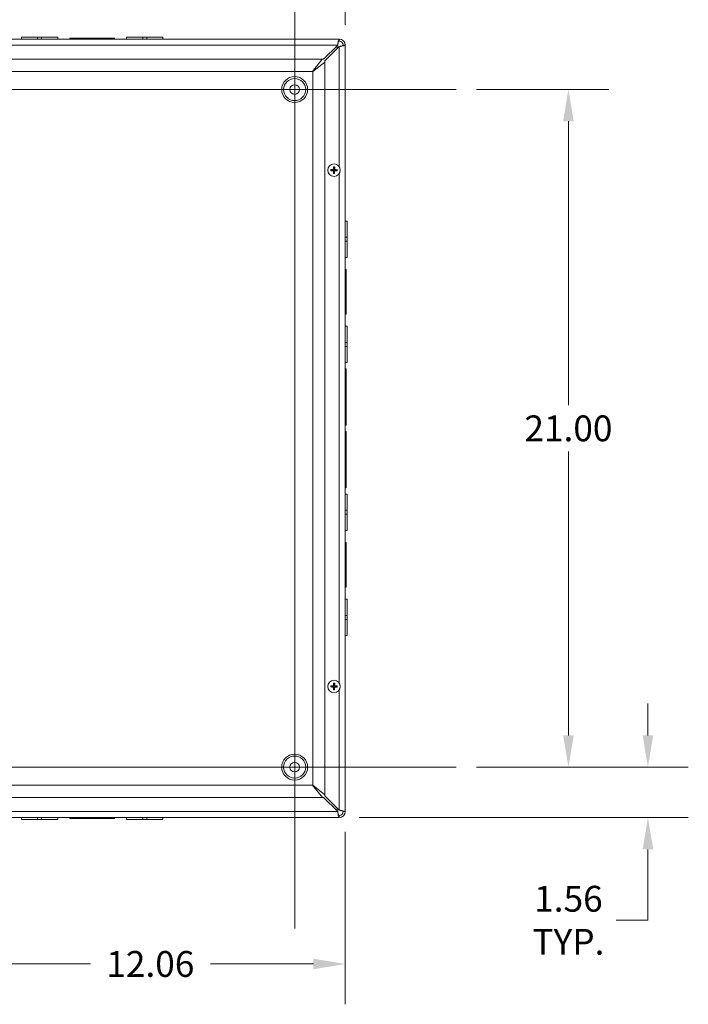
# Model space of a CAD drawing. Units: inches. Extents: x 6 to 150, y 3 to 92.
# Drawn here: x 121 to 140, y 39 to 67 of the extents above; entities that cross this region are included whole.
import ezdxf

# ---------------------------------------------------------------- set-up
doc = ezdxf.new("R2010")
doc.units = ezdxf.units.IN
doc.header["$LTSCALE"] = 9
doc.header["$MEASUREMENT"] = 0
for name, color, linetype, lineweight in [('Center Mark (ANSI)', 7, 'Continuous', 5), ('Centerline (ANSI)', 7, 'Continuous', 5), ('Dimension (ANSI)', 7, 'Continuous', 5), ('Visible (ANSI)', 7, 'Continuous', 5), ('Visible Narrow (ANSI)', 7, 'Continuous', 5)]:
    doc.layers.add(name, color=color, linetype=linetype, lineweight=lineweight)
doc.styles.add('ROMANS', font='RomanS.shx')
doc.dimstyles.new('Default (ANSI)', dxfattribs={"dimscale": 9, "dimtxt": 0.08, "dimasz": 0.098425, "dimexe": 0.125, "dimexo": 0.0625, "dimgap": 0.031496, "dimtad": 0, "dimtih": 1, "dimtoh": 1, "dimrnd": 1e-08, "dimzin": 0, "dimdsep": 46, "dimtxsty": 'ROMANS', "dimcen": 0.09, "dimdle": 0.393701, "dimclrd": 256, "dimclre": 256, "dimclrt": 256, "dimadec": 0, "dimazin": 0, "dimtfac": 0.875, "dimtofl": 0, "dimtmove": 0, "dimatfit": 3, "dimfxl": 1, "dimtolj": 1, "dimtzin": 0, "dimlwd": -1, "dimlwe": -1, "dimarcsym": 0})

# ---------------------------------------------------------------- blocks, each defined once
blk = doc.blocks.new('*D10')
at = {"layer": 'Defpoints', "color": 0, "transparency": 16777216}
for p in [(133.607, 46.065), (138.95, 46.065), (130.345, 44.659)]:
    blk.add_point(p, dxfattribs=at)
at = {"layer": 'Dimension (ANSI)', "transparency": 16777216}
for p, q in [((138.95, 46.951), (138.95, 47.837)), ((134.169, 46.065), (140.075, 46.065)), ((130.907, 44.659), (140.075, 44.659)), ((138.95, 43.773), (138.95, 41.794)), ((138.95, 41.794), (138.064, 41.794))]:
    blk.add_line(p, q, dxfattribs=at)
for points in [[(138.802, 46.951), (139.097, 46.951), (138.95, 46.065)], [(138.802, 43.773), (139.097, 43.773), (138.95, 44.659)]]:
    blk.add_solid(points, dxfattribs=at)
at = {"layer": 'Dimension (ANSI)', "transparency": 16777216, "insert": (136.735, 41.794), "char_height": 0.72, "attachment_point": 5, "style": 'ROMANS'}
blk.add_mtext('\\A1;1.56\\PTYP.', dxfattribs=at)
blk = doc.blocks.new('*D11')
at = {"layer": 'Defpoints', "color": 0, "transparency": 16777216}
for p in [(133.607, 64.965), (136.735, 64.965), (133.607, 46.065)]:
    blk.add_point(p, dxfattribs=at)
at = {"layer": 'Dimension (ANSI)', "transparency": 16777216}
for p, q in [((134.169, 64.965), (137.86, 64.965)), ((136.735, 64.08), (136.735, 56.159)), ((136.735, 46.951), (136.735, 54.872)), ((134.169, 46.065), (137.86, 46.065))]:
    blk.add_line(p, q, dxfattribs=at)
for points in [[(136.587, 64.08), (136.882, 64.08), (136.735, 64.965)], [(136.587, 46.951), (136.882, 46.951), (136.735, 46.065)]]:
    blk.add_solid(points, dxfattribs=at)
at = {"layer": 'Dimension (ANSI)', "transparency": 16777216, "insert": (136.735, 55.515), "char_height": 0.72, "attachment_point": 5, "style": 'ROMANS'}
blk.add_mtext('\\A1;21.00', dxfattribs=at)
blk = doc.blocks.new('*D12')
at = {"layer": 'Defpoints', "color": 0, "transparency": 16777216}
for p in [(129.107, 72.254), (129.107, 69.465), (130.513, 66.203)]:
    blk.add_point(p, dxfattribs=at)
at = {"layer": 'Dimension (ANSI)', "transparency": 16777216}
for p, q in [((129.107, 70.028), (129.107, 73.379)), ((130.513, 66.766), (130.513, 73.379)), ((128.221, 72.254), (127.335, 72.254)), ((131.399, 72.254), (133.232, 72.254))]:
    blk.add_line(p, q, dxfattribs=at)
for points in [[(128.221, 72.401), (128.221, 72.106), (129.107, 72.254)], [(131.399, 72.401), (131.399, 72.106), (130.513, 72.254)]]:
    blk.add_solid(points, dxfattribs=at)
at = {"layer": 'Dimension (ANSI)', "transparency": 16777216, "insert": (134.562, 72.254), "char_height": 0.72, "attachment_point": 5, "style": 'ROMANS'}
blk.add_mtext('\\A1;1.56\\PTYP.', dxfattribs=at)
blk = doc.blocks.new('*D14')
at = {"layer": 'Defpoints', "color": 0, "transparency": 16777216}
for p in [(130.513, 44.827), (119.657, 43.239), (119.657, 40.576)]:
    blk.add_point(p, dxfattribs=at)
at = {"layer": 'Dimension (ANSI)', "transparency": 16777216}
for p, q in [((130.513, 44.265), (130.513, 39.451)), ((119.657, 42.677), (119.657, 39.451)), ((120.543, 40.576), (123.413, 40.576)), ((129.627, 40.576), (126.757, 40.576))]:
    blk.add_line(p, q, dxfattribs=at)
for points in [[(120.543, 40.723), (120.543, 40.428), (119.657, 40.576)], [(129.627, 40.723), (129.627, 40.428), (130.513, 40.576)]]:
    blk.add_solid(points, dxfattribs=at)
at = {"layer": 'Dimension (ANSI)', "transparency": 16777216, "insert": (125.085, 40.576), "char_height": 0.72, "attachment_point": 5, "style": 'ROMANS'}
blk.add_mtext('\\A1;12.06', dxfattribs=at)

msp = doc.modelspace()

# ---------------------------------------------------------------- linework, layer by layer
at = {"layer": 'Center Mark (ANSI)', "linetype": 'Continuous'}
for p, q in [((131.93277, 64.96545), (126.28077, 64.96545)), ((129.10677, 43.23945), (129.10677, 48.89145))]:
    msp.add_line(p, q, dxfattribs=at)
at = {"layer": 'Centerline (ANSI)', "linetype": 'Continuous'}
for p, q in [((129.10677, 69.46545), (129.10677, 41.56545)), ((105.70677, 64.96545), (133.60677, 64.96545)), ((133.60677, 46.06545), (105.70677, 46.06545))]:
    msp.add_line(p, q, dxfattribs=at)
at = {"layer": 'Visible (ANSI)'}
for p, q in [((109.07052, 66.3717), (130.34472, 66.3717)), ((121.49052, 66.4275), (121.94045, 66.4275)), ((121.49052, 66.3717), (121.49052, 66.4275)), ((122.05315, 66.4275), (121.94045, 66.4275)), ((121.94045, 66.3717), (121.94045, 66.4275)), ((122.05315, 66.4275), (122.50302, 66.4275)), ((122.05315, 66.3717), (122.05315, 66.4275)), ((122.50302, 66.3717), (122.50302, 66.4275)), ((122.84502, 66.3996), (123.40756, 66.3996)), ((122.84502, 66.3717), (122.84502, 66.3996)), ((123.40756, 66.3996), (123.40756, 66.3717)), ((123.52006, 66.3996), (123.40756, 66.3996)), ((123.52006, 66.3996), (124.08252, 66.3996)), ((123.52006, 66.3717), (123.52006, 66.3996)), ((124.08252, 66.3717), (124.08252, 66.3996)), ((124.42452, 66.4275), (124.87445, 66.4275)), ((124.42452, 66.3717), (124.42452, 66.4275)), ((124.98715, 66.4275), (124.87445, 66.4275)), ((124.87445, 66.3717), (124.87445, 66.4275)), ((124.98715, 66.4275), (125.43702, 66.4275)), ((124.98715, 66.3717), (124.98715, 66.4275)), ((125.43702, 66.3717), (125.43702, 66.4275)), ((130.30495, 66.2034), (129.91075, 65.8092)), ((130.34472, 66.3717), (130.34472, 66.3159)), ((130.45722, 66.2034), (130.51302, 66.2034)), ((130.51302, 66.2034), (130.51302, 44.8275)), ((129.95052, 65.76942), (130.34472, 66.16362)), ((130.25545, 66.1539), (130.29522, 66.1539)), ((130.29522, 66.1539), (130.29522, 66.11412)), ((129.91075, 65.8092), (109.4028, 65.8092)), ((129.60711, 65.47215), (129.87219, 65.8092)), ((129.95052, 65.73086), (129.61347, 65.46579)), ((129.95052, 45.26147), (129.95052, 65.76942)), ((109.70644, 65.47215), (129.60711, 65.47215)), ((129.61347, 65.46579), (129.61347, 45.56511)), ((130.12178, 62.70177), (130.14604, 62.70605)), ((130.1467, 62.72827), (130.12274, 62.73399)), ((130.19083, 62.6585), (130.18511, 62.63454)), ((130.18997, 62.79732), (130.19425, 62.77306)), ((130.21733, 62.63358), (130.21305, 62.65784)), ((130.21647, 62.77239), (130.22219, 62.79636)), ((130.26059, 62.70263), (130.28456, 62.69691)), ((130.28552, 62.72913), (130.26126, 62.72485)), ((130.51302, 61.2957), (130.56882, 61.2957)), ((130.56882, 61.2957), (130.56882, 60.84577)), ((130.51302, 60.84577), (130.56882, 60.84577)), ((130.51302, 60.73307), (130.56882, 60.73307)), ((130.56882, 60.73307), (130.56882, 60.84577)), ((130.56882, 60.73307), (130.56882, 60.2832)), ((130.51302, 60.2832), (130.56882, 60.2832)), ((130.51302, 59.9412), (130.54092, 59.9412)), ((130.54092, 59.9412), (130.54092, 59.37867)), ((130.54092, 59.37867), (130.51302, 59.37867)), ((130.54092, 59.26617), (130.54092, 59.37867)), ((130.51302, 59.26617), (130.54092, 59.26617)), ((130.54092, 59.26617), (130.54092, 58.7037)), ((130.51302, 58.7037), (130.54092, 58.7037)), ((130.51302, 58.3617), (130.56882, 58.3617)), ((130.56882, 58.3617), (130.56882, 57.91177)), ((130.51302, 57.91177), (130.56882, 57.91177)), ((130.51302, 57.79907), (130.56882, 57.79907)), ((130.56882, 57.79907), (130.56882, 57.91177)), ((130.56882, 57.79907), (130.56882, 57.3492)), ((130.51302, 57.3492), (130.56882, 57.3492)), ((130.51302, 57.17595), (130.54092, 57.17595)), ((130.54092, 57.17595), (130.54092, 56.44466)), ((130.54092, 56.44466), (130.51302, 56.44466)), ((130.51302, 56.33216), (130.54092, 56.33216)), ((130.54092, 56.33216), (130.54092, 56.44466)), ((130.54092, 56.33216), (130.54092, 55.60095)), ((130.51302, 55.60095), (130.54092, 55.60095)), ((130.51302, 55.42995), (130.54092, 55.42995)), ((130.54092, 55.42995), (130.54092, 54.69866)), ((130.54092, 54.69866), (130.51302, 54.69866)), ((130.54092, 54.58616), (130.54092, 54.69866)), ((130.51302, 54.58616), (130.54092, 54.58616)), ((130.54092, 54.58616), (130.54092, 53.85495)), ((130.51302, 53.85495), (130.54092, 53.85495)), ((130.51302, 53.6817), (130.56882, 53.6817)), ((130.56882, 53.6817), (130.56882, 53.23177)), ((130.51302, 53.23177), (130.56882, 53.23177)), ((130.51302, 53.11907), (130.56882, 53.11907)), ((130.56882, 53.11907), (130.56882, 53.23177)), ((130.56882, 53.11907), (130.56882, 52.6692)), ((130.51302, 52.6692), (130.56882, 52.6692)), ((130.51302, 52.3272), (130.54092, 52.3272)), ((130.54092, 52.3272), (130.54092, 51.76467)), ((130.54092, 51.76467), (130.51302, 51.76467)), ((130.51302, 51.65217), (130.54092, 51.65217)), ((130.54092, 51.65217), (130.54092, 51.76467)), ((130.54092, 51.65217), (130.54092, 51.0897)), ((130.51302, 51.0897), (130.54092, 51.0897)), ((130.51302, 50.7477), (130.56882, 50.7477)), ((130.56882, 50.7477), (130.56882, 50.29777)), ((130.51302, 50.29777), (130.56882, 50.29777)), ((130.56882, 50.18507), (130.56882, 50.29777)), ((130.51302, 50.18507), (130.56882, 50.18507)), ((130.56882, 50.18507), (130.56882, 49.7352)), ((130.51302, 49.7352), (130.56882, 49.7352)), ((130.1467, 48.32827), (130.12274, 48.33399)), ((130.18997, 48.39732), (130.19425, 48.37306)), ((130.21647, 48.37239), (130.22219, 48.39636)), ((130.12178, 48.30177), (130.14604, 48.30605)), ((130.19083, 48.2585), (130.18511, 48.23454)), ((130.21733, 48.23358), (130.21305, 48.25784)), ((130.26059, 48.30263), (130.28456, 48.29691)), ((130.28552, 48.32913), (130.26126, 48.32485)), ((129.60711, 45.55875), (109.70644, 45.55875)), ((129.8826, 45.2217), (129.60711, 45.55875)), ((129.61347, 45.56511), (129.95052, 45.28963)), ((109.4028, 45.2217), (129.91075, 45.2217)), ((129.91075, 45.2217), (130.30495, 44.8275)), ((130.34472, 44.86727), (129.95052, 45.26147)), ((130.29522, 44.877), (130.25545, 44.877)), ((130.29522, 44.91677), (130.29522, 44.877)), ((130.51302, 44.8275), (130.45722, 44.8275)), ((130.34472, 44.6592), (108.96882, 44.6592)), ((121.49052, 44.6592), (121.49052, 44.6034)), ((121.94049, 44.6034), (121.49052, 44.6034)), ((121.94049, 44.6592), (121.94049, 44.6034)), ((121.94049, 44.6034), (122.05299, 44.6034)), ((122.05299, 44.6592), (122.05299, 44.6034)), ((122.50302, 44.6034), (122.05299, 44.6034)), ((122.50302, 44.6592), (122.50302, 44.6034)), ((122.84502, 44.6592), (122.84502, 44.6313)), ((123.40749, 44.6313), (122.84502, 44.6313)), ((123.40749, 44.6313), (123.40749, 44.6592)), ((123.40749, 44.6313), (123.51999, 44.6313)), ((123.51999, 44.6313), (123.51999, 44.6592)), ((124.08252, 44.6313), (123.51999, 44.6313)), ((124.08252, 44.6592), (124.08252, 44.6313)), ((124.42452, 44.6592), (124.42452, 44.6034)), ((124.87449, 44.6034), (124.42452, 44.6034)), ((124.87449, 44.6592), (124.87449, 44.6034)), ((124.87449, 44.6034), (124.98699, 44.6034)), ((124.98699, 44.6592), (124.98699, 44.6034)), ((125.43702, 44.6034), (124.98699, 44.6034)), ((125.43702, 44.6592), (125.43702, 44.6034)), ((130.34472, 44.715), (130.34472, 44.6592))]:
    msp.add_line(p, q, dxfattribs=at)
for centre, radius in [((129.10677, 64.96545), 0.3082), ((129.10677, 64.96545), 0.135), ((130.20365, 62.71545), 0.1728), ((130.20365, 48.31545), 0.1728), ((129.10677, 46.06545), 0.3082), ((129.10677, 46.06545), 0.135)]:
    msp.add_circle(centre, radius, dxfattribs=at)
for centre, radius, start, end in [((130.34472, 66.2034), 0.1683, 0, 90), ((130.34472, 66.2034), 0.1125, 0, 90), ((130.20365, 62.71545), 0.05837, 167.309514, 189.265273), ((130.20365, 62.71545), 0.05837, 257.309514, 279.265273), ((130.20365, 62.71545), 0.05837, 77.309514, 99.265273), ((130.20365, 62.71545), 0.05837, 347.309514, 9.265273), ((130.20365, 48.31545), 0.05837, 77.309514, 99.265273), ((130.20365, 48.31545), 0.05837, 167.309514, 189.265273), ((130.20365, 48.31545), 0.05837, 257.309514, 279.265273), ((130.20365, 48.31545), 0.05837, 347.309514, 9.265273), ((130.34472, 44.8275), 0.1683, 270, 0), ((130.34472, 44.8275), 0.1125, 270, 0)]:
    msp.add_arc(centre, radius, start, end, dxfattribs=at)
for centre, major_axis, start_param, end_param in [((130.20366, 62.71957), (0.22856, -0.00042), 4.30043435, 4.58502232), ((130.20341, 62.71133), (-0.22818, 0.01323), 4.83975564, 5.12434361), ((130.20777, 62.71521), (-0.01323, -0.22818), 4.83975564, 5.12434361), ((130.20777, 62.71544), (-0.00042, -0.22856), 4.30043435, 4.58502232), ((130.19953, 62.71546), (0.00042, 0.22856), 4.30043435, 4.58502232), ((130.19953, 62.71569), (0.01323, 0.22818), 4.83975564, 5.12434361), ((130.20389, 62.71957), (0.22818, -0.01323), 4.83975564, 5.12434361), ((130.20364, 62.71133), (-0.22856, 0.00042), 4.30043435, 4.58502232), ((130.20341, 48.31133), (-0.22818, 0.01323), 4.83975564, 5.12434361), ((130.20777, 48.31544), (-0.00042, -0.22856), 4.30043435, 4.58502232), ((130.19953, 48.31569), (0.01323, 0.22818), 4.83975564, 5.12434361), ((130.20366, 48.31957), (0.22856, -0.00042), 4.30043435, 4.58502232), ((130.20777, 48.31521), (-0.01323, -0.22818), 4.83975564, 5.12434361), ((130.19953, 48.31546), (0.00042, 0.22856), 4.30043435, 4.58502232), ((130.20389, 48.31957), (0.22818, -0.01323), 4.83975564, 5.12434361), ((130.20364, 48.31133), (-0.22856, 0.00042), 4.30043435, 4.58502232)]:
    msp.add_ellipse(centre, major_axis=major_axis, ratio=0.08715574, start_param=start_param, end_param=end_param, dxfattribs=at)
for points, knots in [([(130.34472, 66.3717), (130.337, 66.3717), (130.32928, 66.34671), (130.32156, 66.30603), (130.31602, 66.27687), (130.31049, 66.24019), (130.30495, 66.2034)], [0, 0, 0, 0, 0.91494517, 0.91494517, 0.91494517, 1.57079633, 1.57079633, 1.57079633, 1.57079633]), ([(130.34472, 66.3159), (130.33618, 66.3159), (130.32764, 66.29523), (130.3191, 66.26305), (130.31438, 66.24528), (130.30967, 66.22436), (130.30495, 66.2034)], [0, 0, 0, 0, 1.01187757, 1.01187757, 1.01187757, 1.57079633, 1.57079633, 1.57079633, 1.57079633]), ([(130.34472, 66.16362), (130.39605, 66.17135), (130.44681, 66.17907), (130.47811, 66.18679), (130.50054, 66.19233), (130.51302, 66.19786), (130.51302, 66.2034)], [0, 0, 0, 0, 0.91494517, 0.91494517, 0.91494517, 1.57079633, 1.57079633, 1.57079633, 1.57079633]), ([(130.45722, 66.2034), (130.45722, 66.19486), (130.43655, 66.18632), (130.40438, 66.17778), (130.38661, 66.17306), (130.36568, 66.16834), (130.34472, 66.16362)], [0, 0, 0, 0, 1.01187757, 1.01187757, 1.01187757, 1.57079633, 1.57079633, 1.57079633, 1.57079633]), ([(130.12178, 62.70177), (130.12142, 62.70171), (130.12093, 62.70165), (130.11976, 62.70155), (130.11885, 62.7015), (130.11715, 62.70144), (130.11607, 62.70143), (130.11422, 62.70143), (130.11313, 62.70145), (130.11221, 62.70148), (130.11216, 62.70149), (130.11211, 62.70149)], [0.0712949213, 0.0712949213, 0.0712949213, 0.0712949213, 0.0775604424, 0.0775604424, 0.0853000856, 0.0853000856, 0.0931299699, 0.0931299699, 0.1009657094, 0.1009657094, 0.101461337, 0.101461337, 0.101461337, 0.101461337]), ([(130.1131, 62.73485), (130.11316, 62.73485), (130.11321, 62.73485), (130.11412, 62.73483), (130.11521, 62.73479), (130.11706, 62.73468), (130.11815, 62.7346), (130.11984, 62.73444), (130.12074, 62.73433), (130.1219, 62.73416), (130.12239, 62.73407), (130.12274, 62.73399)], [0.0228816425, 0.0228816425, 0.0228816425, 0.0228816425, 0.02337727, 0.02337727, 0.0312130095, 0.0312130095, 0.0390428939, 0.0390428939, 0.0467825371, 0.0467825371, 0.0530480582, 0.0530480582, 0.0530480582, 0.0530480582]), ([(130.17459, 62.69987), (130.17606, 62.69985), (130.17763, 62.69954), (130.18052, 62.69832), (130.18185, 62.6974), (130.18394, 62.6953), (130.18485, 62.69398), (130.18606, 62.69108), (130.18636, 62.6895), (130.18637, 62.68781), (130.18637, 62.68759), (130.18636, 62.68737)], [0, 0, 0, 0, 0.0125556101, 0.0125556101, 0.0251112202, 0.0251112202, 0.0376562994, 0.0376562994, 0.0502013785, 0.0502013785, 0.0520674752, 0.0520674752, 0.0520674752, 0.0520674752]), ([(130.1746, 62.70731), (130.17675, 62.7074), (130.17897, 62.70711), (130.18232, 62.70609), (130.18379, 62.70546), (130.18656, 62.70377), (130.18785, 62.70271), (130.18999, 62.70044), (130.19097, 62.69909), (130.19249, 62.69622), (130.19303, 62.69471), (130.19385, 62.69131), (130.19401, 62.68908), (130.19379, 62.68694)], [0.2359932787, 0.2359932787, 0.2359932787, 0.2359932787, 0.2549328987, 0.2549328987, 0.2681126569, 0.2681126569, 0.2812924151, 0.2812924151, 0.2944721734, 0.2944721734, 0.3076519316, 0.3076519316, 0.3265915516, 0.3265915516, 0.3265915516, 0.3265915516]), ([(130.19551, 62.7445), (130.1956, 62.74235), (130.19531, 62.74013), (130.19429, 62.73678), (130.19365, 62.73531), (130.19197, 62.73254), (130.19091, 62.73125), (130.18864, 62.72911), (130.18728, 62.72813), (130.18442, 62.72661), (130.18291, 62.72607), (130.17951, 62.72525), (130.17727, 62.72509), (130.17514, 62.72531)], [0.2359932787, 0.2359932787, 0.2359932787, 0.2359932787, 0.2549328987, 0.2549328987, 0.2681126569, 0.2681126569, 0.2812924151, 0.2812924151, 0.2944721734, 0.2944721734, 0.3076519316, 0.3076519316, 0.3265915516, 0.3265915516, 0.3265915516, 0.3265915516]), ([(130.18807, 62.74451), (130.18805, 62.74304), (130.18774, 62.74147), (130.18652, 62.73857), (130.1856, 62.73725), (130.1835, 62.73516), (130.18217, 62.73425), (130.17928, 62.73304), (130.1777, 62.73274), (130.17601, 62.73273), (130.17579, 62.73273), (130.17557, 62.73274)], [0, 0, 0, 0, 0.0125584344, 0.0125584344, 0.0251168687, 0.0251168687, 0.0376591237, 0.0376591237, 0.0502013786, 0.0502013786, 0.0520674753, 0.0520674753, 0.0520674753, 0.0520674753]), ([(130.18424, 62.6249), (130.18425, 62.62496), (130.18425, 62.62501), (130.18427, 62.62592), (130.18431, 62.62701), (130.18442, 62.62886), (130.1845, 62.62995), (130.18466, 62.63164), (130.18477, 62.63254), (130.18494, 62.6337), (130.18502, 62.63419), (130.18511, 62.63454)], [0.0228816425, 0.0228816425, 0.0228816425, 0.0228816425, 0.02337727, 0.02337727, 0.0312130095, 0.0312130095, 0.0390428939, 0.0390428939, 0.0467825371, 0.0467825371, 0.0530480582, 0.0530480582, 0.0530480582, 0.0530480582]), ([(130.18997, 62.79732), (130.18991, 62.79767), (130.18985, 62.79817), (130.18975, 62.79933), (130.1897, 62.80025), (130.18964, 62.80194), (130.18963, 62.80303), (130.18963, 62.80488), (130.18965, 62.80597), (130.18968, 62.80688), (130.18969, 62.80694), (130.18969, 62.80699)], [0.0712949213, 0.0712949213, 0.0712949213, 0.0712949213, 0.0775604424, 0.0775604424, 0.0853000856, 0.0853000856, 0.0931299699, 0.0931299699, 0.1009657094, 0.1009657094, 0.101461337, 0.101461337, 0.101461337, 0.101461337]), ([(130.21179, 62.6864), (130.21169, 62.68855), (130.21199, 62.69077), (130.21301, 62.69412), (130.21364, 62.69559), (130.21533, 62.69836), (130.21639, 62.69965), (130.21866, 62.70179), (130.22001, 62.70277), (130.22288, 62.70429), (130.22439, 62.70483), (130.22779, 62.70565), (130.23002, 62.70581), (130.23216, 62.70559)], [0.2359932787, 0.2359932787, 0.2359932787, 0.2359932787, 0.2549328987, 0.2549328987, 0.2681126569, 0.2681126569, 0.2812924151, 0.2812924151, 0.2944721734, 0.2944721734, 0.3076519316, 0.3076519316, 0.3265915516, 0.3265915516, 0.3265915516, 0.3265915516]), ([(130.2327, 62.72359), (130.23055, 62.7235), (130.22833, 62.72379), (130.22498, 62.72481), (130.22351, 62.72544), (130.22074, 62.72713), (130.21945, 62.72819), (130.21731, 62.73046), (130.21633, 62.73181), (130.21481, 62.73468), (130.21427, 62.73619), (130.21345, 62.73959), (130.21329, 62.74182), (130.21351, 62.74396)], [0.2359932787, 0.2359932787, 0.2359932787, 0.2359932787, 0.2549328987, 0.2549328987, 0.2681126569, 0.2681126569, 0.2812924151, 0.2812924151, 0.2944721734, 0.2944721734, 0.3076519316, 0.3076519316, 0.3265915516, 0.3265915516, 0.3265915516, 0.3265915516]), ([(130.21733, 62.63358), (130.21739, 62.63322), (130.21745, 62.63273), (130.21755, 62.63156), (130.2176, 62.63065), (130.21766, 62.62895), (130.21767, 62.62787), (130.21767, 62.62602), (130.21765, 62.62493), (130.21761, 62.62402), (130.21761, 62.62396), (130.21761, 62.62391)], [0.0712949213, 0.0712949213, 0.0712949213, 0.0712949213, 0.0775604424, 0.0775604424, 0.0853000856, 0.0853000856, 0.0931299699, 0.0931299699, 0.1009657094, 0.1009657094, 0.101461337, 0.101461337, 0.101461337, 0.101461337]), ([(130.21923, 62.68639), (130.21925, 62.68786), (130.21956, 62.68943), (130.22078, 62.69233), (130.2217, 62.69365), (130.2238, 62.69574), (130.22512, 62.69665), (130.22802, 62.69786), (130.2296, 62.69816), (130.23128, 62.69817), (130.23151, 62.69817), (130.23173, 62.69816)], [0, 0, 0, 0, 0.0125584344, 0.0125584344, 0.0251168687, 0.0251168687, 0.0376591237, 0.0376591237, 0.0502013786, 0.0502013786, 0.0520674753, 0.0520674753, 0.0520674753, 0.0520674753]), ([(130.23271, 62.73103), (130.23124, 62.73105), (130.22967, 62.73136), (130.22677, 62.73258), (130.22545, 62.7335), (130.22336, 62.7356), (130.22245, 62.73692), (130.22124, 62.73982), (130.22094, 62.7414), (130.22092, 62.74309), (130.22093, 62.74331), (130.22094, 62.74353)], [0, 0, 0, 0, 0.0125584344, 0.0125584344, 0.0251168687, 0.0251168687, 0.0376591237, 0.0376591237, 0.0502013786, 0.0502013786, 0.052067488, 0.052067488, 0.052067488, 0.052067488]), ([(130.22305, 62.806), (130.22305, 62.80594), (130.22305, 62.80589), (130.22303, 62.80498), (130.22299, 62.80389), (130.22288, 62.80204), (130.2228, 62.80095), (130.22264, 62.79926), (130.22253, 62.79835), (130.22236, 62.7972), (130.22227, 62.79671), (130.22219, 62.79636)], [0.0228816425, 0.0228816425, 0.0228816425, 0.0228816425, 0.02337727, 0.02337727, 0.0312130095, 0.0312130095, 0.0390428939, 0.0390428939, 0.0467825371, 0.0467825371, 0.0530480582, 0.0530480582, 0.0530480582, 0.0530480582]), ([(130.2942, 62.69604), (130.29414, 62.69605), (130.29409, 62.69605), (130.29317, 62.69607), (130.29209, 62.69611), (130.29024, 62.69622), (130.28915, 62.6963), (130.28746, 62.69646), (130.28655, 62.69657), (130.2854, 62.69674), (130.28491, 62.69683), (130.28456, 62.69691)], [0.0228816425, 0.0228816425, 0.0228816425, 0.0228816425, 0.02337727, 0.02337727, 0.0312130095, 0.0312130095, 0.0390428939, 0.0390428939, 0.0467825371, 0.0467825371, 0.0530480582, 0.0530480582, 0.0530480582, 0.0530480582]), ([(130.28552, 62.72913), (130.28587, 62.72919), (130.28637, 62.72925), (130.28753, 62.72935), (130.28845, 62.7294), (130.29014, 62.72946), (130.29123, 62.72947), (130.29308, 62.72947), (130.29417, 62.72945), (130.29508, 62.72941), (130.29514, 62.72941), (130.29519, 62.72941)], [0.0712949213, 0.0712949213, 0.0712949213, 0.0712949213, 0.0775604424, 0.0775604424, 0.0853000856, 0.0853000856, 0.0931299699, 0.0931299699, 0.1009657094, 0.1009657094, 0.101461337, 0.101461337, 0.101461337, 0.101461337]), ([(130.1131, 48.33485), (130.11316, 48.33485), (130.11321, 48.33485), (130.11412, 48.33483), (130.11521, 48.33479), (130.11706, 48.33468), (130.11815, 48.3346), (130.11984, 48.33444), (130.12074, 48.33433), (130.1219, 48.33416), (130.12239, 48.33407), (130.12274, 48.33399)], [0.0228816425, 0.0228816425, 0.0228816425, 0.0228816425, 0.02337727, 0.02337727, 0.0312130095, 0.0312130095, 0.0390428939, 0.0390428939, 0.0467825371, 0.0467825371, 0.0530480582, 0.0530480582, 0.0530480582, 0.0530480582]), ([(130.19551, 48.3445), (130.1956, 48.34235), (130.19531, 48.34013), (130.19429, 48.33678), (130.19365, 48.33531), (130.19197, 48.33254), (130.19091, 48.33125), (130.18864, 48.32911), (130.18728, 48.32813), (130.18442, 48.32661), (130.18291, 48.32607), (130.17951, 48.32525), (130.17727, 48.32509), (130.17514, 48.32531)], [0.2359932787, 0.2359932787, 0.2359932787, 0.2359932787, 0.2549328987, 0.2549328987, 0.2681126569, 0.2681126569, 0.2812924151, 0.2812924151, 0.2944721734, 0.2944721734, 0.3076519316, 0.3076519316, 0.3265915516, 0.3265915516, 0.3265915516, 0.3265915516]), ([(130.18807, 48.34451), (130.18805, 48.34304), (130.18774, 48.34147), (130.18652, 48.33857), (130.1856, 48.33725), (130.1835, 48.33516), (130.18217, 48.33425), (130.17928, 48.33304), (130.1777, 48.33274), (130.17601, 48.33273), (130.17579, 48.33273), (130.17557, 48.33274)], [0, 0, 0, 0, 0.0125584344, 0.0125584344, 0.0251168687, 0.0251168687, 0.0376591237, 0.0376591237, 0.0502013786, 0.0502013786, 0.0520674753, 0.0520674753, 0.0520674753, 0.0520674753]), ([(130.18997, 48.39732), (130.18991, 48.39767), (130.18985, 48.39817), (130.18975, 48.39933), (130.1897, 48.40025), (130.18964, 48.40194), (130.18963, 48.40303), (130.18963, 48.40488), (130.18965, 48.40597), (130.18968, 48.40688), (130.18969, 48.40694), (130.18969, 48.40699)], [0.0712949213, 0.0712949213, 0.0712949213, 0.0712949213, 0.0775604424, 0.0775604424, 0.0853000856, 0.0853000856, 0.0931299699, 0.0931299699, 0.1009657094, 0.1009657094, 0.101461337, 0.101461337, 0.101461337, 0.101461337]), ([(130.2327, 48.32359), (130.23055, 48.3235), (130.22833, 48.32379), (130.22498, 48.32481), (130.22351, 48.32544), (130.22074, 48.32713), (130.21945, 48.32819), (130.21731, 48.33046), (130.21633, 48.33181), (130.21481, 48.33468), (130.21427, 48.33619), (130.21345, 48.33959), (130.21329, 48.34182), (130.21351, 48.34396)], [0.2359932787, 0.2359932787, 0.2359932787, 0.2359932787, 0.2549328987, 0.2549328987, 0.2681126569, 0.2681126569, 0.2812924151, 0.2812924151, 0.2944721734, 0.2944721734, 0.3076519316, 0.3076519316, 0.3265915516, 0.3265915516, 0.3265915516, 0.3265915516]), ([(130.23271, 48.33103), (130.23124, 48.33105), (130.22967, 48.33136), (130.22677, 48.33258), (130.22545, 48.3335), (130.22336, 48.3356), (130.22245, 48.33692), (130.22124, 48.33982), (130.22094, 48.3414), (130.22092, 48.34309), (130.22093, 48.34331), (130.22094, 48.34353)], [0, 0, 0, 0, 0.0125584344, 0.0125584344, 0.0251168687, 0.0251168687, 0.0376591237, 0.0376591237, 0.0502013786, 0.0502013786, 0.052067488, 0.052067488, 0.052067488, 0.052067488]), ([(130.22305, 48.406), (130.22305, 48.40594), (130.22305, 48.40589), (130.22303, 48.40498), (130.22299, 48.40389), (130.22288, 48.40204), (130.2228, 48.40095), (130.22264, 48.39926), (130.22253, 48.39835), (130.22236, 48.3972), (130.22227, 48.39671), (130.22219, 48.39636)], [0.0228816425, 0.0228816425, 0.0228816425, 0.0228816425, 0.02337727, 0.02337727, 0.0312130095, 0.0312130095, 0.0390428939, 0.0390428939, 0.0467825371, 0.0467825371, 0.0530480582, 0.0530480582, 0.0530480582, 0.0530480582]), ([(130.12178, 48.30177), (130.12142, 48.30171), (130.12093, 48.30165), (130.11976, 48.30155), (130.11885, 48.3015), (130.11715, 48.30144), (130.11607, 48.30143), (130.11422, 48.30143), (130.11313, 48.30145), (130.11221, 48.30148), (130.11216, 48.30149), (130.11211, 48.30149)], [0.0712949213, 0.0712949213, 0.0712949213, 0.0712949213, 0.0775604424, 0.0775604424, 0.0853000856, 0.0853000856, 0.0931299699, 0.0931299699, 0.1009657094, 0.1009657094, 0.101461337, 0.101461337, 0.101461337, 0.101461337]), ([(130.17459, 48.29987), (130.17606, 48.29985), (130.17763, 48.29954), (130.18052, 48.29832), (130.18185, 48.2974), (130.18394, 48.2953), (130.18485, 48.29398), (130.18606, 48.29108), (130.18636, 48.2895), (130.18637, 48.28781), (130.18637, 48.28759), (130.18636, 48.28737)], [0, 0, 0, 0, 0.0125556101, 0.0125556101, 0.0251112202, 0.0251112202, 0.0376562994, 0.0376562994, 0.0502013785, 0.0502013785, 0.0520674752, 0.0520674752, 0.0520674752, 0.0520674752]), ([(130.1746, 48.30731), (130.17675, 48.3074), (130.17897, 48.30711), (130.18232, 48.30609), (130.18379, 48.30546), (130.18656, 48.30377), (130.18785, 48.30271), (130.18999, 48.30044), (130.19097, 48.29909), (130.19249, 48.29622), (130.19303, 48.29471), (130.19385, 48.29131), (130.19401, 48.28908), (130.19379, 48.28694)], [0.2359932787, 0.2359932787, 0.2359932787, 0.2359932787, 0.2549328987, 0.2549328987, 0.2681126569, 0.2681126569, 0.2812924151, 0.2812924151, 0.2944721734, 0.2944721734, 0.3076519316, 0.3076519316, 0.3265915516, 0.3265915516, 0.3265915516, 0.3265915516]), ([(130.18424, 48.2249), (130.18425, 48.22496), (130.18425, 48.22501), (130.18427, 48.22592), (130.18431, 48.22701), (130.18442, 48.22886), (130.1845, 48.22995), (130.18466, 48.23164), (130.18477, 48.23254), (130.18494, 48.2337), (130.18502, 48.23419), (130.18511, 48.23454)], [0.0228816425, 0.0228816425, 0.0228816425, 0.0228816425, 0.02337727, 0.02337727, 0.0312130095, 0.0312130095, 0.0390428939, 0.0390428939, 0.0467825371, 0.0467825371, 0.0530480582, 0.0530480582, 0.0530480582, 0.0530480582]), ([(130.21179, 48.2864), (130.21169, 48.28855), (130.21199, 48.29077), (130.21301, 48.29412), (130.21364, 48.29559), (130.21533, 48.29836), (130.21639, 48.29965), (130.21866, 48.30179), (130.22001, 48.30277), (130.22288, 48.30429), (130.22439, 48.30483), (130.22779, 48.30565), (130.23002, 48.30581), (130.23216, 48.30559)], [0.2359932787, 0.2359932787, 0.2359932787, 0.2359932787, 0.2549328987, 0.2549328987, 0.2681126569, 0.2681126569, 0.2812924151, 0.2812924151, 0.2944721734, 0.2944721734, 0.3076519316, 0.3076519316, 0.3265915516, 0.3265915516, 0.3265915516, 0.3265915516]), ([(130.21733, 48.23358), (130.21739, 48.23322), (130.21745, 48.23273), (130.21755, 48.23156), (130.2176, 48.23065), (130.21766, 48.22895), (130.21767, 48.22787), (130.21767, 48.22602), (130.21765, 48.22493), (130.21761, 48.22402), (130.21761, 48.22396), (130.21761, 48.22391)], [0.0712949213, 0.0712949213, 0.0712949213, 0.0712949213, 0.0775604424, 0.0775604424, 0.0853000856, 0.0853000856, 0.0931299699, 0.0931299699, 0.1009657094, 0.1009657094, 0.101461337, 0.101461337, 0.101461337, 0.101461337]), ([(130.21923, 48.28639), (130.21925, 48.28786), (130.21956, 48.28943), (130.22078, 48.29233), (130.2217, 48.29365), (130.2238, 48.29574), (130.22512, 48.29665), (130.22802, 48.29786), (130.2296, 48.29816), (130.23128, 48.29817), (130.23151, 48.29817), (130.23173, 48.29816)], [0, 0, 0, 0, 0.0125584344, 0.0125584344, 0.0251168687, 0.0251168687, 0.0376591237, 0.0376591237, 0.0502013786, 0.0502013786, 0.0520674753, 0.0520674753, 0.0520674753, 0.0520674753]), ([(130.2942, 48.29604), (130.29414, 48.29605), (130.29409, 48.29605), (130.29317, 48.29607), (130.29209, 48.29611), (130.29024, 48.29622), (130.28915, 48.2963), (130.28746, 48.29646), (130.28655, 48.29657), (130.2854, 48.29674), (130.28491, 48.29683), (130.28456, 48.29691)], [0.0228816425, 0.0228816425, 0.0228816425, 0.0228816425, 0.02337727, 0.02337727, 0.0312130095, 0.0312130095, 0.0390428939, 0.0390428939, 0.0467825371, 0.0467825371, 0.0530480582, 0.0530480582, 0.0530480582, 0.0530480582]), ([(130.28552, 48.32913), (130.28587, 48.32919), (130.28637, 48.32925), (130.28753, 48.32935), (130.28845, 48.3294), (130.29014, 48.32946), (130.29123, 48.32947), (130.29308, 48.32947), (130.29417, 48.32945), (130.29508, 48.32941), (130.29514, 48.32941), (130.29519, 48.32941)], [0.0712949213, 0.0712949213, 0.0712949213, 0.0712949213, 0.0775604424, 0.0775604424, 0.0853000856, 0.0853000856, 0.0931299699, 0.0931299699, 0.1009657094, 0.1009657094, 0.101461337, 0.101461337, 0.101461337, 0.101461337]), ([(130.30495, 44.8275), (130.31267, 44.77617), (130.32039, 44.72542), (130.32812, 44.69412), (130.33365, 44.67168), (130.33919, 44.6592), (130.34472, 44.6592)], [0, 0, 0, 0, 0.91494517, 0.91494517, 0.91494517, 1.57079633, 1.57079633, 1.57079633, 1.57079633]), ([(130.34472, 44.715), (130.33618, 44.715), (130.32764, 44.73567), (130.3191, 44.76784), (130.31438, 44.78561), (130.30967, 44.80654), (130.30495, 44.8275)], [0, 0, 0, 0, 1.01187757, 1.01187757, 1.01187757, 1.57079633, 1.57079633, 1.57079633, 1.57079633]), ([(130.51302, 44.8275), (130.51302, 44.83522), (130.48804, 44.84294), (130.44736, 44.85067), (130.4182, 44.8562), (130.38152, 44.86174), (130.34472, 44.86727)], [0, 0, 0, 0, 0.91494517, 0.91494517, 0.91494517, 1.57079633, 1.57079633, 1.57079633, 1.57079633]), ([(130.45722, 44.8275), (130.45722, 44.83604), (130.43655, 44.84458), (130.40438, 44.85312), (130.38661, 44.85784), (130.36568, 44.86256), (130.34472, 44.86727)], [0, 0, 0, 0, 1.01187757, 1.01187757, 1.01187757, 1.57079633, 1.57079633, 1.57079633, 1.57079633])]:
    msp.add_open_spline(points, degree=3, knots=knots, dxfattribs=at)
for points, weights in [([(130.14604, 62.70605), (130.1649, 62.70689), (130.1746, 62.70731)], [1, 1.40669277209, 1.76946736615]), ([(130.17514, 62.72531), (130.16548, 62.72631), (130.1467, 62.72827)], [1.76946736615, 1.40669277209, 1]), ([(130.19379, 62.68694), (130.19279, 62.67728), (130.19083, 62.6585)], [1.76946736615, 1.40669277209, 1]), ([(130.19425, 62.77306), (130.19509, 62.7542), (130.19551, 62.7445)], [1, 1.40669277209, 1.76946736615]), ([(130.21305, 62.65784), (130.21221, 62.6767), (130.21179, 62.6864)], [1, 1.40669277209, 1.76946736615]), ([(130.21351, 62.74396), (130.21451, 62.75362), (130.21647, 62.77239)], [1.76946736615, 1.40669277209, 1]), ([(130.23216, 62.70559), (130.24182, 62.70459), (130.26059, 62.70263)], [1.76946736615, 1.40669277209, 1]), ([(130.26126, 62.72485), (130.2424, 62.72401), (130.2327, 62.72359)], [1, 1.40669277209, 1.76946736615]), ([(130.19425, 48.37306), (130.19509, 48.3542), (130.19551, 48.3445)], [1, 1.40669277209, 1.76946736615]), ([(130.21351, 48.34396), (130.21451, 48.35362), (130.21647, 48.37239)], [1.76946736615, 1.40669277209, 1]), ([(130.14604, 48.30605), (130.1649, 48.30689), (130.1746, 48.30731)], [1, 1.40669277209, 1.76946736615]), ([(130.17514, 48.32531), (130.16548, 48.32631), (130.1467, 48.32827)], [1.76946736615, 1.40669277209, 1]), ([(130.19379, 48.28694), (130.19279, 48.27728), (130.19083, 48.2585)], [1.76946736615, 1.40669277209, 1]), ([(130.21305, 48.25784), (130.21221, 48.2767), (130.21179, 48.2864)], [1, 1.40669277209, 1.76946736615]), ([(130.23216, 48.30559), (130.24182, 48.30459), (130.26059, 48.30263)], [1.76946736615, 1.40669277209, 1]), ([(130.26126, 48.32485), (130.2424, 48.32401), (130.2327, 48.32359)], [1, 1.40669277209, 1.76946736615])]:
    msp.add_rational_spline(points, weights, degree=2, dxfattribs=at)
at = {"layer": 'Visible Narrow (ANSI)'}
for p, q in [((130.30495, 66.2034), (109.07052, 66.2034)), ((130.34472, 62.81524), (130.34472, 66.16362)), ((130.17459, 62.69987), (130.1746, 62.70731)), ((130.17557, 62.73274), (130.17514, 62.72531)), ((130.18636, 62.68737), (130.19379, 62.68694)), ((130.18807, 62.74451), (130.19551, 62.7445)), ((130.21923, 62.68639), (130.21179, 62.6864)), ((130.22094, 62.74353), (130.21351, 62.74396)), ((130.23173, 62.69816), (130.23216, 62.70559)), ((130.23271, 62.73103), (130.2327, 62.72359)), ((130.34472, 48.41524), (130.34472, 62.61566)), ((130.18807, 48.34451), (130.19551, 48.3445)), ((130.22094, 48.34353), (130.21351, 48.34396)), ((130.17459, 48.29987), (130.1746, 48.30731)), ((130.17557, 48.33274), (130.17514, 48.32531)), ((130.18636, 48.28737), (130.19379, 48.28694)), ((130.21923, 48.28639), (130.21179, 48.2864)), ((130.23173, 48.29816), (130.23216, 48.30559)), ((130.23271, 48.33103), (130.2327, 48.32359)), ((130.34472, 44.86727), (130.34472, 48.21566)), ((109.0086, 44.8275), (130.30495, 44.8275))]:
    msp.add_line(p, q, dxfattribs=at)
for centre in [(129.10677, 64.96545), (129.10677, 46.06545)]:
    msp.add_circle(centre, 0.3618, dxfattribs=at)
for centre, radius, start, end in [((130.20365, 62.71545), 0.0926, 167.903888, 188.6709), ((130.20365, 62.71545), 0.08301, 167.091574, 189.483214), ((130.20365, 62.71545), 0.0926, 257.903888, 278.6709), ((130.20365, 62.71545), 0.08301, 257.091574, 279.483214), ((130.20365, 62.71545), 0.0926, 77.903888, 98.6709), ((130.20365, 62.71545), 0.08301, 77.091574, 99.483214), ((130.20365, 62.71545), 0.08301, 347.091574, 9.483214), ((130.20365, 62.71545), 0.0926, 347.903888, 8.6709), ((130.20365, 48.31545), 0.0926, 167.903888, 188.6709), ((130.20365, 48.31545), 0.08301, 167.091574, 189.483214), ((130.20365, 48.31545), 0.0926, 77.903888, 98.6709), ((130.20365, 48.31545), 0.08301, 77.091574, 99.483214), ((130.20365, 48.31545), 0.0926, 257.903888, 278.6709), ((130.20365, 48.31545), 0.08301, 257.091574, 279.483214), ((130.20365, 48.31545), 0.08301, 347.091574, 9.483214), ((130.20365, 48.31545), 0.0926, 347.903888, 8.6709)]:
    msp.add_arc(centre, radius, start, end, dxfattribs=at)

# ---------------------------------------------------------------- dimensions: what is measured, and where the dimension line sits
at = {"layer": 'Dimension (ANSI)'}
for base, p1, p2, angle, override, picture, middle in [((129.10677, 72.25385), (130.51302, 66.2034), (129.10677, 69.46545), 180, {"dimgap": 0.031496, "dimtih": 0, "dimtoh": 0, "dimdec": 2, "dimlfac": 1.111111, "dimtol": 0, "dimlim": 0, "dimtp": 0, "dimtm": 0, "dimtdec": 2, "dimatfit": 1}, '*D12', (134.56166, 72.25385)), ((138.94975, 46.06545), (130.34472, 44.6592), (133.60677, 46.06545), 90, {"dimgap": 0.031496, "dimdec": 2, "dimlfac": 1.111111, "dimtol": 0, "dimlim": 0, "dimtp": 0, "dimtm": 0, "dimtdec": 2, "dimatfit": 1}, '*D10', (136.73474, 41.79404))]:
    dim = msp.add_linear_dim(base=base, p1=p1, p2=p2, angle=angle, text='<>\\PTYP.', dimstyle='Default (ANSI)', override=override, dxfattribs=at)
    dim.commit()
    dim.dimension.update_dxf_attribs({"geometry": picture, "text_midpoint": middle, "dimtype": 160})
for base, p1, p2, angle, override, picture, middle in [((136.73474, 64.96545), (133.60677, 46.06545), (133.60677, 64.96545), 90, {"dimgap": 0.031496, "dimdec": 2, "dimlfac": 1.111111, "dimtol": 0, "dimlim": 0, "dimtp": 0, "dimtm": 0, "dimtdec": 2, "dimatfit": 1}, '*D11', (136.73474, 55.51545)), ((119.65677, 40.57553), (130.51302, 44.8275), (119.65677, 43.23945), 180, {"dimgap": 0.031496, "dimtih": 0, "dimtoh": 0, "dimdec": 2, "dimlfac": 1.111111, "dimtol": 0, "dimlim": 0, "dimtp": 0, "dimtm": 0, "dimtdec": 2, "dimatfit": 1}, '*D14', (125.0849, 40.57553))]:
    dim = msp.add_linear_dim(base=base, p1=p1, p2=p2, angle=angle, dimstyle='Default (ANSI)', override=override, dxfattribs=at)
    dim.commit()
    dim.dimension.update_dxf_attribs({"geometry": picture, "text_midpoint": middle, "dimtype": 160})

doc.saveas('drawing.dxf')
